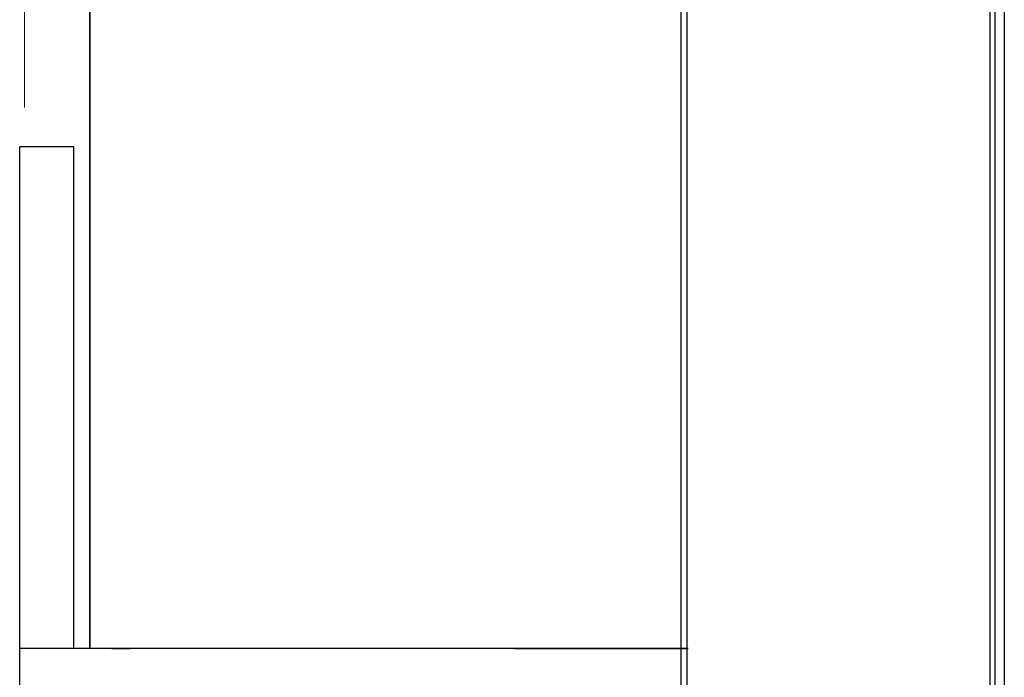
# Model space of a CAD drawing. Units: millimetres. Extents: x -55 to 55, y -41 to 41.
# Drawn here: x 15 to 22, y 11 to 16 of the extents above; entities that cross this region are included whole.
import ezdxf

# ---------------------------------------------------------------- set-up
doc = ezdxf.new("R2010")
doc.units = ezdxf.units.MM
doc.header["$MEASUREMENT"] = 0
doc.layers.add('Standard layer', color=7, linetype='Continuous')

msp = doc.modelspace()

# ---------------------------------------------------------------- linework, layer by layer
at = {"layer": 'Standard layer', "color": 250, "lineweight": 30}
for points in [[(22.1525, 24.6377), (22.1525, 24.6377), (22.1525, -28.9095), (22.1525, -28.9095)], [(19.9134, 24.5715), (19.9134, 24.5715), (19.9134, -28.9095), (19.9134, -28.9095)], [(15.5709, 20.3746), (15.5709, 20.3746), (15.5709, 12.846), (15.5709, 12.846)], [(15.5709, 20.3746), (15.5709, 20.3746), (15.5709, 12.7454), (15.5709, 12.7454)], [(15.5709, 20.3746), (15.5709, 20.3746), (15.5709, 12.9509), (15.5709, 12.9509)], [(15.5709, 20.3746), (15.5709, 20.3746), (15.5709, 12.9196), (15.5709, 12.9196)], [(15.5709, 20.3746), (15.5709, 20.3746), (15.5709, 13.0009), (15.5709, 13.0009)], [(15.5709, 20.3746), (15.5709, 20.3746), (15.5709, 13.054), (15.5709, 13.054)], [(15.5709, 20.3746), (15.5709, 20.3746), (15.5709, 12.8855), (15.5709, 12.8855)], [(15.5709, 20.3746), (15.5709, 20.3746), (15.5709, 13.0201), (15.5709, 13.0201)], [(15.5709, 20.3746), (15.5709, 20.3746), (15.5709, 13.0343), (15.5709, 13.0343)], [(15.5709, 20.3746), (15.5709, 20.3746), (15.5709, 13.0534), (15.5709, 13.0534)], [(15.5709, 20.3746), (15.5709, 20.3746), (15.5709, 13.0518), (15.5709, 13.0518)], [(15.5709, 20.3746), (15.5709, 20.3746), (15.5709, 12.7699), (15.5709, 12.7699)], [(15.5709, 20.3746), (15.5709, 20.3746), (15.5709, 13.0454), (15.5709, 13.0454)], [(15.5709, 20.3746), (15.5709, 20.3746), (15.5709, 12.9779), (15.5709, 12.9779)], [(15.5709, 20.3746), (15.5709, 20.3746), (15.5709, 12.8056), (15.5709, 12.8056)], [(15.5709, 20.3746), (15.5709, 20.3746), (15.5709, 12.7168), (15.5709, 12.7168)], [(15.5709, 20.3746), (15.5709, 20.3746), (15.5709, 12.6296), (15.5709, 12.6296)], [(15.5709, 20.3746), (15.5709, 20.3746), (15.5709, 12.3575), (15.5709, 12.3575)], [(15.5709, 20.3746), (15.5709, 20.3746), (15.5709, 12.6901), (15.5709, 12.6901)], [(15.5709, 20.3746), (15.5709, 20.3746), (15.5709, 12.5654), (15.5709, 12.5654)], [(15.5709, 20.3746), (15.5709, 20.3746), (15.5709, 12.4976), (15.5709, 12.4976)], [(15.5709, 20.3746), (15.5709, 20.3746), (15.5709, 12.4283), (15.5709, 12.4283)], [(15.5709, 20.3746), (15.5709, 20.3746), (15.5709, 12.2874), (15.5709, 12.2874)], [(15.5709, 20.3746), (15.5709, 20.3746), (15.5709, 12.6582), (15.5709, 12.6582)], [(15.5709, 20.3746), (15.5709, 20.3746), (15.5709, 11.7062), (15.5709, 11.7062)], [(15.5709, 20.3746), (15.5709, 20.3746), (15.5709, 11.7062), (15.5709, 11.7062)], [(15.5709, 20.3746), (15.5709, 20.3746), (15.5709, 11.7062), (15.5709, 11.7062)], [(15.5709, 20.3746), (15.5709, 20.3746), (15.5709, 11.7062), (15.5709, 11.7062)], [(15.5709, 20.1688), (15.5709, 20.1688), (15.5709, 11.7062), (15.5709, 11.7062)], [(15.5709, 20.1124), (15.5709, 20.1124), (15.5709, 11.7062), (15.5709, 11.7062)], [(15.5709, 20.0528), (15.5709, 20.0528), (15.5709, 11.7062), (15.5709, 11.7062)], [(15.5709, 11.7062), (15.5709, 11.7062), (15.5709, 19.9907), (15.5709, 19.9907)], [(15.5709, 19.9582), (15.5709, 19.9582), (15.5709, 11.7062), (15.5709, 11.7062)], [(15.455, 15.3551), (15.455, 15.3551), (15.06, 15.3551), (15.06, 15.3551)], [(15.455, 11.7062), (15.455, 11.7062), (15.455, 15.3551), (15.455, 15.3551)], [(19.9216, 11.7062), (19.9216, 11.7062), (15.06, 11.7062), (15.06, 11.7062)], [(19.9216, 11.7062), (19.9216, 11.7062), (15.6214, 11.7062), (15.6214, 11.7062)], [(15.7298, 11.7062), (15.7298, 11.7062), (15.8628, 11.7062), (15.8628, 11.7062)], [(18.6585, 11.7062), (18.6585, 11.7062), (19.9216, 11.7062), (19.9216, 11.7062)]]:
    msp.add_open_spline(points, degree=3, dxfattribs=at)
at = {"layer": 'Standard layer', "color": 253}
msp.add_open_spline([(19.8718, 24.6046), (19.8718, 24.6046), (19.8718, -28.9445), (19.8718, -28.9445), (19.8718, -28.9445), (19.8718, -28.9445), (22.116, -28.9445), (22.116, -28.9445), (22.116, -28.9445), (22.116, -28.9445), (22.116, 24.6046), (22.116, 24.6046), (22.116, 24.6046), (22.116, 24.6046), (19.8718, 24.6046), (19.8718, 24.6046)], degree=3, knots=[0, 0, 0, 0, 0.2, 0.2, 0.2, 0.2, 0.4, 0.4, 0.4, 0.4, 0.6, 0.6, 0.6, 0.6, 1, 1, 1, 1], dxfattribs=at)
at = {"layer": 'Standard layer', "color": 250, "lineweight": 15}
msp.add_open_spline([(15.0945, 15.642), (15.0945, 15.642), (15.0945, 20.6031), (15.0945, 20.6031)], degree=3, dxfattribs=at)
at = {"layer": 'Standard layer', "color": 250, "lineweight": 30}
for points in [[(22.2219, 20.1781), (22.2219, 20.1781), (22.2219, 20.0669), (22.2219, 20.0669), (22.2219, 20.0669), (22.2219, 20.0669), (22.2219, 2.7125), (22.2219, 2.7125)], [(15.06, -2.16), (15.06, -2.16), (15.06, 15.2429), (15.06, 15.2429), (15.06, 15.2429), (15.06, 15.2429), (15.06, 15.3551), (15.06, 15.3551)]]:
    msp.add_open_spline(points, degree=3, knots=[0, 0, 0, 0, 0.333333, 0.333333, 0.333333, 0.333333, 1, 1, 1, 1], dxfattribs=at)

doc.saveas('drawing.dxf')
